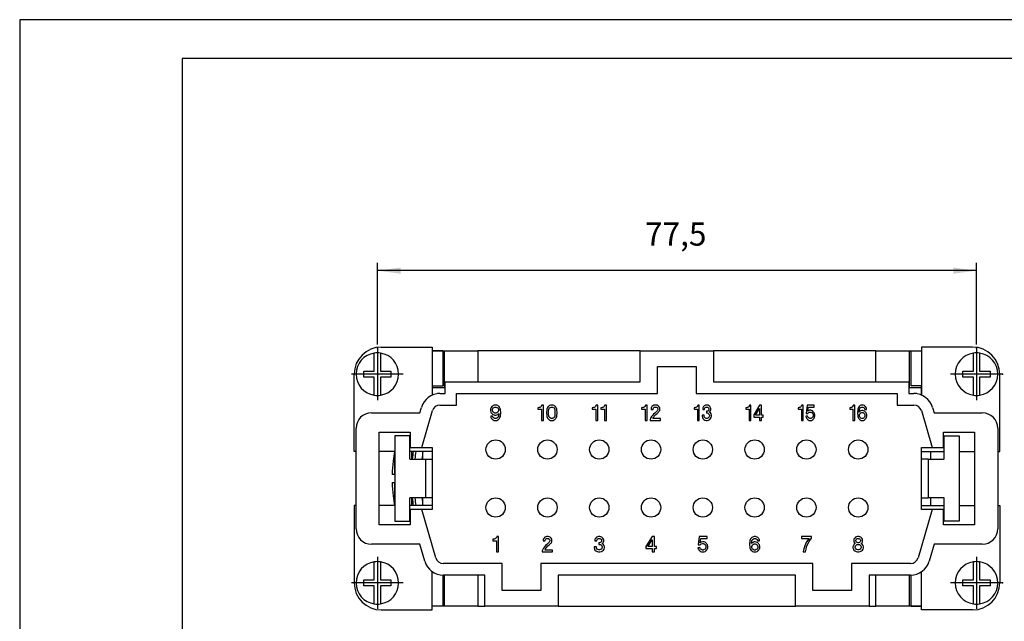
# Model space of a CAD drawing. Units: millimetres. Extents: x 0 to 210, y 0 to 297.
# Drawn here: x 0 to 127, y 219 to 297 of the extents above; entities that cross this region are included whole.
import ezdxf

# ---------------------------------------------------------------- set-up
doc = ezdxf.new("R2010")
doc.units = ezdxf.units.MM
doc.linetypes.add('DOT_CENTER', pattern=[14, 12, -1, 0, -1])
doc.layers.add('1', color=7, linetype='Continuous')
doc.layers.add('Sichtbare_Kanten_TC_020513_DIN_', color=7, linetype='Continuous')
doc.styles.add('CONVERTER_11', font='simplex.shx', dxfattribs={"width": 0.95})
doc.dimstyles.new('ME10_DIM_15', dxfattribs={"dimtxt": 3, "dimasz": 3, "dimexe": 1, "dimexo": 0.5, "dimgap": 2, "dimtad": 1, "dimzin": 12, "dimdsep": 46, "dimtxsty": 'CONVERTER_11', "dimsah": 1, "dimcen": 0.09, "dimclrd": 7, "dimclre": 7, "dimclrt": 7, "dimadec": 0, "dimazin": 0, "dimtfac": 1, "dimtdec": 4, "dimtix": 1, "dimtmove": 0, "dimatfit": 3, "dimfxl": 1, "dimtolj": 1, "dimtzin": 0, "dimarcsym": 0})

# ---------------------------------------------------------------- blocks, each defined once
blk = doc.blocks.new('_formato_A4', base_point=(105, 148.5))
at = {"layer": '1', "color": 7, "linetype": 'Continuous'}
for p, q in [((0, 297), (0, 0)), ((210, 297), (0, 297)), ((205, 292), (21, 292)), ((21, 292), (21, 5))]:
    blk.add_line(p, q, dxfattribs=at)
blk = doc.blocks.new('A4', base_point=(105, 148.5))
at = {"layer": '1'}
blk.add_blockref('_formato_A4', (105, 148.5), dxfattribs=at)
blk = doc.blocks.new('*D9')
at = {"layer": '1', "color": 7, "linetype": 'Continuous'}
for p, q in [((46.27, 255), (46.27, 265.54)), ((123.77, 255), (123.77, 265.54)), ((123.77, 264.54), (46.27, 264.54))]:
    blk.add_line(p, q, dxfattribs=at)
at = {"layer": '1', "color": 7}
for points in [[(49.27, 264.93), (49.27, 264.14), (46.27, 264.54)], [(120.77, 264.14), (120.77, 264.93), (123.77, 264.54)]]:
    blk.add_solid(points, dxfattribs=at)
at = {"layer": '1', "color": 7, "insert": (80.89, 266.84), "char_height": 3, "attachment_point": 7, "rotation": 0.0003, "line_spacing_factor": 0.60024, "style": 'CONVERTER_11'}
blk.add_mtext('77,5', dxfattribs=at)
blk = doc.blocks.new('TOP', base_point=(105, 148.5))
at = {"color": 7, "linetype": 'Continuous'}
for p, q in [((61.357, 247.125), (61.232, 247.075)), ((61.482, 247.15), (61.357, 247.125)), ((61.607, 247.15), (61.482, 247.15)), ((61.732, 247.125), (61.607, 247.15)), ((61.857, 247.075), (61.732, 247.125)), ((67.545, 247.15), (67.52, 247.075)), ((67.745, 247.15), (67.545, 247.15)), ((67.745, 245.15), (67.745, 247.15)), ((68.645, 247.125), (68.52, 247.075)), ((68.745, 247.15), (68.645, 247.125)), ((68.92, 247.15), (68.745, 247.15)), ((69.02, 247.125), (68.92, 247.15)), ((69.145, 247.075), (69.02, 247.125)), ((74.57, 247.15), (74.545, 247.075)), ((74.77, 247.15), (74.57, 247.15)), ((74.77, 245.15), (74.77, 247.15)), ((75.695, 247.15), (75.67, 247.075)), ((75.895, 247.15), (75.695, 247.15)), ((75.895, 245.15), (75.895, 247.15)), ((80.97, 247.15), (80.945, 247.075)), ((81.17, 247.15), (80.97, 247.15)), ((81.17, 245.15), (81.17, 247.15)), ((82.045, 247.125), (81.895, 247.05)), ((82.17, 247.15), (82.045, 247.125)), ((82.32, 247.15), (82.17, 247.15)), ((82.445, 247.125), (82.32, 247.15)), ((82.595, 247.05), (82.445, 247.125)), ((87.728, 247.15), (87.706, 247.075)), ((87.908, 247.15), (87.728, 247.15)), ((87.908, 245.15), (87.908, 247.15)), ((88.696, 247.125), (88.561, 247.05)), ((88.808, 247.15), (88.696, 247.125)), ((88.943, 247.15), (88.808, 247.15)), ((89.056, 247.125), (88.943, 247.15)), ((89.191, 247.05), (89.056, 247.125)), ((94.417, 247.15), (94.395, 247.075)), ((94.597, 247.15), (94.417, 247.15)), ((94.597, 245.15), (94.597, 247.15)), ((95.722, 247.15), (94.957, 245.875)), ((95.97, 247.15), (95.722, 247.15)), ((95.97, 245.85), (95.97, 247.15)), ((101.162, 247.15), (101.14, 247.075)), ((101.342, 247.15), (101.162, 247.15)), ((101.342, 245.15), (101.342, 247.15)), ((101.86, 247.15), (101.725, 246.05)), ((102.782, 247.15), (101.86, 247.15)), ((102.782, 246.9), (102.782, 247.15)), ((107.84, 247.15), (107.817, 247.075)), ((108.02, 247.15), (107.84, 247.15)), ((108.02, 245.15), (108.02, 247.15)), ((108.83, 247.125), (108.717, 247.075)), ((108.92, 247.15), (108.83, 247.125)), ((109.077, 247.15), (108.92, 247.15)), ((109.167, 247.125), (109.077, 247.15)), ((109.28, 247.075), (109.167, 247.125)), ((60.957, 246.75), (60.907, 246.6)), ((60.907, 246.6), (60.907, 246.4)), ((60.907, 246.4), (60.957, 246.25)), ((61.007, 246.85), (60.957, 246.75)), ((60.957, 246.25), (61.007, 246.15)), ((61.082, 246.95), (61.007, 246.85)), ((61.007, 246.15), (61.082, 246.05)), ((61.157, 247.025), (61.082, 246.95)), ((61.082, 246.05), (61.157, 245.975)), ((61.232, 247.075), (61.157, 247.025)), ((61.157, 246.575), (61.207, 246.7)), ((61.157, 246.425), (61.157, 246.575)), ((61.207, 246.3), (61.157, 246.425)), ((61.157, 245.975), (61.232, 245.925)), ((61.207, 246.7), (61.257, 246.775)), ((61.257, 246.225), (61.207, 246.3)), ((61.232, 245.925), (61.357, 245.875)), ((61.257, 246.775), (61.357, 246.85)), ((61.357, 246.15), (61.257, 246.225)), ((61.357, 246.85), (61.482, 246.9)), ((61.482, 246.1), (61.357, 246.15)), ((61.357, 245.875), (61.482, 245.85)), ((61.482, 246.9), (61.607, 246.9)), ((61.607, 246.1), (61.482, 246.1)), ((61.482, 245.85), (61.607, 245.85)), ((61.607, 246.9), (61.732, 246.85)), ((61.732, 246.15), (61.607, 246.1)), ((61.607, 245.85), (61.732, 245.875)), ((61.732, 246.85), (61.832, 246.775)), ((61.832, 246.225), (61.732, 246.15)), ((61.732, 245.875), (61.857, 245.95)), ((61.832, 246.775), (61.882, 246.7)), ((61.882, 246.3), (61.832, 246.225)), ((61.932, 247.025), (61.857, 247.075)), ((61.857, 245.95), (61.982, 246.075)), ((61.882, 246.7), (61.932, 246.575)), ((61.932, 246.425), (61.882, 246.3)), ((62.007, 246.95), (61.932, 247.025)), ((61.932, 246.575), (61.932, 246.425)), ((61.982, 246.075), (61.932, 245.725)), ((62.082, 246.85), (62.007, 246.95)), ((62.132, 246.75), (62.082, 246.85)), ((62.182, 246.625), (62.132, 246.75)), ((62.207, 246.475), (62.182, 246.625)), ((62.182, 245.675), (62.207, 245.825)), ((62.232, 246.25), (62.207, 246.475)), ((62.207, 245.825), (62.232, 246.05)), ((62.232, 246.05), (62.232, 246.25)), ((67.02, 246.8), (67.02, 246.6)), ((67.07, 246.8), (67.02, 246.8)), ((67.02, 246.6), (67.495, 246.6)), ((67.195, 246.825), (67.07, 246.8)), ((67.27, 246.85), (67.195, 246.825)), ((67.37, 246.9), (67.27, 246.85)), ((67.445, 246.975), (67.37, 246.9)), ((67.52, 247.075), (67.445, 246.975)), ((67.495, 246.6), (67.495, 245.15)), ((68.17, 246.475), (68.145, 246.25)), ((68.145, 246.25), (68.145, 246.05)), ((68.145, 246.05), (68.17, 245.825)), ((68.195, 246.625), (68.17, 246.475)), ((68.17, 245.825), (68.195, 245.675)), ((68.245, 246.75), (68.195, 246.625)), ((68.295, 246.85), (68.245, 246.75)), ((68.37, 246.95), (68.295, 246.85)), ((68.445, 247.025), (68.37, 246.95)), ((68.42, 246.3), (68.445, 246.575)), ((68.42, 246), (68.42, 246.3)), ((68.445, 245.725), (68.42, 246)), ((68.52, 247.075), (68.445, 247.025)), ((68.445, 246.575), (68.495, 246.7)), ((68.495, 246.7), (68.545, 246.775)), ((68.545, 246.775), (68.645, 246.85)), ((68.645, 246.85), (68.745, 246.9)), ((68.745, 246.9), (68.92, 246.9)), ((68.92, 246.9), (69.02, 246.85)), ((69.02, 246.85), (69.12, 246.775)), ((69.12, 246.775), (69.17, 246.7)), ((69.22, 247.025), (69.145, 247.075)), ((69.17, 246.7), (69.22, 246.575)), ((69.295, 246.95), (69.22, 247.025)), ((69.22, 246.575), (69.245, 246.3)), ((69.245, 246), (69.22, 245.725)), ((69.245, 246.3), (69.245, 246)), ((69.37, 246.85), (69.295, 246.95)), ((69.42, 246.75), (69.37, 246.85)), ((69.47, 246.625), (69.42, 246.75)), ((69.495, 246.475), (69.47, 246.625)), ((69.47, 245.675), (69.495, 245.825)), ((69.52, 246.25), (69.495, 246.475)), ((69.495, 245.825), (69.52, 246.05)), ((69.52, 246.05), (69.52, 246.25)), ((74.095, 246.8), (74.045, 246.8)), ((74.045, 246.8), (74.045, 246.6)), ((74.045, 246.6), (74.52, 246.6)), ((74.22, 246.825), (74.095, 246.8)), ((74.295, 246.85), (74.22, 246.825)), ((74.395, 246.9), (74.295, 246.85)), ((74.47, 246.975), (74.395, 246.9)), ((74.545, 247.075), (74.47, 246.975)), ((74.52, 246.6), (74.52, 245.15)), ((75.22, 246.8), (75.17, 246.8)), ((75.17, 246.8), (75.17, 246.6)), ((75.17, 246.6), (75.645, 246.6)), ((75.345, 246.825), (75.22, 246.8)), ((75.42, 246.85), (75.345, 246.825)), ((75.52, 246.9), (75.42, 246.85)), ((75.595, 246.975), (75.52, 246.9)), ((75.67, 247.075), (75.595, 246.975)), ((75.645, 246.6), (75.645, 245.15)), ((80.445, 246.8), (80.445, 246.6)), ((80.495, 246.8), (80.445, 246.8)), ((80.445, 246.6), (80.92, 246.6)), ((80.62, 246.825), (80.495, 246.8)), ((80.695, 246.85), (80.62, 246.825)), ((80.795, 246.9), (80.695, 246.85)), ((80.87, 246.975), (80.795, 246.9)), ((80.945, 247.075), (80.87, 246.975)), ((80.92, 246.6), (80.92, 245.15)), ((81.695, 246.8), (81.67, 246.675)), ((81.67, 246.675), (81.67, 246.575)), ((81.67, 246.575), (81.945, 246.575)), ((81.795, 246.95), (81.695, 246.8)), ((81.895, 247.05), (81.795, 246.95)), ((81.995, 245.975), (81.845, 245.8)), ((81.945, 246.675), (81.97, 246.75)), ((81.945, 246.575), (81.945, 246.675)), ((81.97, 246.75), (82.02, 246.825)), ((82.145, 246.1), (81.995, 245.975)), ((82.02, 246.825), (82.095, 246.875)), ((82.095, 246.875), (82.195, 246.9)), ((82.095, 245.725), (82.27, 245.925)), ((82.47, 246.425), (82.145, 246.1)), ((82.195, 246.9), (82.295, 246.9)), ((82.27, 245.925), (82.445, 246.075)), ((82.295, 246.9), (82.395, 246.875)), ((82.395, 246.875), (82.47, 246.825)), ((82.445, 246.075), (82.645, 246.25)), ((82.47, 246.825), (82.52, 246.75)), ((82.52, 246.5), (82.47, 246.425)), ((82.52, 246.75), (82.545, 246.675)), ((82.545, 246.575), (82.52, 246.5)), ((82.545, 246.675), (82.545, 246.575)), ((82.695, 246.95), (82.595, 247.05)), ((82.645, 246.25), (82.695, 246.3)), ((82.795, 246.8), (82.695, 246.95)), ((82.695, 246.3), (82.795, 246.45)), ((82.82, 246.675), (82.795, 246.8)), ((82.795, 246.45), (82.82, 246.575)), ((82.82, 246.575), (82.82, 246.675)), ((87.301, 246.8), (87.256, 246.8)), ((87.256, 246.8), (87.256, 246.6)), ((87.256, 246.6), (87.683, 246.6)), ((87.413, 246.825), (87.301, 246.8)), ((87.481, 246.85), (87.413, 246.825)), ((87.571, 246.9), (87.481, 246.85)), ((87.638, 246.975), (87.571, 246.9)), ((87.706, 247.075), (87.638, 246.975)), ((87.683, 246.6), (87.683, 245.15)), ((88.538, 245.825), (88.268, 245.825)), ((88.268, 245.825), (88.268, 245.7)), ((88.381, 246.8), (88.358, 246.675)), ((88.358, 246.675), (88.358, 246.575)), ((88.358, 246.575), (88.606, 246.575)), ((88.471, 246.95), (88.381, 246.8)), ((88.561, 247.05), (88.471, 246.95)), ((88.538, 245.725), (88.538, 245.825)), ((88.606, 246.675), (88.628, 246.75)), ((88.606, 246.575), (88.606, 246.675)), ((88.628, 246.75), (88.673, 246.825)), ((88.673, 246.825), (88.741, 246.875)), ((88.741, 246.875), (88.831, 246.9)), ((88.831, 246.9), (88.921, 246.9)), ((88.831, 246.35), (88.831, 246.125)), ((88.921, 246.35), (88.831, 246.35)), ((88.831, 246.125), (88.921, 246.125)), ((88.921, 246.9), (89.011, 246.875)), ((89.011, 246.375), (88.921, 246.35)), ((88.921, 246.125), (89.033, 246.1)), ((89.011, 246.875), (89.078, 246.825)), ((89.078, 246.425), (89.011, 246.375)), ((89.033, 246.1), (89.123, 246.025)), ((89.078, 246.825), (89.123, 246.75)), ((89.123, 246.5), (89.078, 246.425)), ((89.123, 246.75), (89.146, 246.675)), ((89.146, 246.575), (89.123, 246.5)), ((89.123, 246.025), (89.191, 245.925)), ((89.146, 246.675), (89.146, 246.575)), ((89.281, 246.95), (89.191, 247.05)), ((89.191, 245.925), (89.213, 245.825)), ((89.213, 245.825), (89.213, 245.725)), ((89.236, 246.25), (89.281, 246.3)), ((89.348, 246.15), (89.236, 246.25)), ((89.371, 246.8), (89.281, 246.95)), ((89.281, 246.3), (89.371, 246.45)), ((89.438, 246), (89.348, 246.15)), ((89.393, 246.675), (89.371, 246.8)), ((89.371, 246.45), (89.393, 246.575)), ((89.393, 246.575), (89.393, 246.675)), ((89.483, 245.825), (89.438, 246)), ((89.483, 245.7), (89.483, 245.825)), ((93.945, 246.8), (93.945, 246.6)), ((93.99, 246.8), (93.945, 246.8)), ((93.945, 246.6), (94.372, 246.6)), ((94.102, 246.825), (93.99, 246.8)), ((94.17, 246.85), (94.102, 246.825)), ((94.26, 246.9), (94.17, 246.85)), ((94.327, 246.975), (94.26, 246.9)), ((94.395, 247.075), (94.327, 246.975)), ((94.372, 246.6), (94.372, 245.15)), ((94.957, 245.875), (94.957, 245.6)), ((95.205, 245.85), (95.722, 246.7)), ((95.722, 245.85), (95.205, 245.85)), ((95.722, 246.7), (95.722, 245.85)), ((96.195, 245.85), (95.97, 245.85)), ((96.195, 245.6), (96.195, 245.85)), ((100.69, 246.8), (100.69, 246.6)), ((100.735, 246.8), (100.69, 246.8)), ((100.69, 246.6), (101.117, 246.6)), ((100.847, 246.825), (100.735, 246.8)), ((100.915, 246.85), (100.847, 246.825)), ((101.005, 246.9), (100.915, 246.85)), ((101.072, 246.975), (101.005, 246.9)), ((101.14, 247.075), (101.072, 246.975)), ((101.117, 246.6), (101.117, 245.15)), ((101.725, 246.05), (101.95, 246.05)), ((101.95, 246.05), (101.995, 246.125)), ((101.972, 246.35), (102.04, 246.9)), ((102.085, 246.425), (101.972, 246.35)), ((101.995, 246.125), (102.085, 246.2)), ((102.04, 246.9), (102.782, 246.9)), ((102.22, 246.475), (102.085, 246.425)), ((102.085, 246.2), (102.22, 246.25)), ((102.332, 246.475), (102.22, 246.475)), ((102.22, 246.25), (102.332, 246.25)), ((102.445, 246.45), (102.332, 246.475)), ((102.332, 246.25), (102.445, 246.2)), ((102.557, 246.4), (102.445, 246.45)), ((102.445, 246.2), (102.535, 246.125)), ((102.535, 246.125), (102.58, 246.05)), ((102.692, 246.25), (102.557, 246.4)), ((102.58, 246.05), (102.625, 245.925)), ((102.625, 245.925), (102.625, 245.725)), ((102.76, 246.15), (102.692, 246.25)), ((102.805, 246.05), (102.76, 246.15)), ((102.85, 245.9), (102.805, 246.05)), ((102.85, 245.7), (102.85, 245.9)), ((107.412, 246.8), (107.367, 246.8)), ((107.367, 246.8), (107.367, 246.6)), ((107.367, 246.6), (107.795, 246.6)), ((107.525, 246.825), (107.412, 246.8)), ((107.592, 246.85), (107.525, 246.825)), ((107.682, 246.9), (107.592, 246.85)), ((107.75, 246.975), (107.682, 246.9)), ((107.817, 247.075), (107.75, 246.975)), ((107.795, 246.6), (107.795, 245.15)), ((108.402, 246.475), (108.38, 246.25)), ((108.38, 246.25), (108.38, 246.05)), ((108.38, 246.05), (108.402, 245.825)), ((108.425, 246.625), (108.402, 246.475)), ((108.402, 245.825), (108.425, 245.675)), ((108.47, 246.75), (108.425, 246.625)), ((108.515, 246.85), (108.47, 246.75)), ((108.582, 246.95), (108.515, 246.85)), ((108.65, 247.025), (108.582, 246.95)), ((108.605, 246.225), (108.65, 246.575)), ((108.717, 246.35), (108.605, 246.225)), ((108.717, 247.075), (108.65, 247.025)), ((108.65, 246.575), (108.695, 246.7)), ((108.65, 245.875), (108.695, 246)), ((108.65, 245.725), (108.65, 245.875)), ((108.695, 246.7), (108.74, 246.775)), ((108.695, 246), (108.74, 246.075)), ((108.83, 246.425), (108.717, 246.35)), ((108.74, 246.775), (108.83, 246.85)), ((108.74, 246.075), (108.83, 246.15)), ((108.83, 246.85), (108.92, 246.9)), ((108.942, 246.45), (108.83, 246.425)), ((108.83, 246.15), (108.942, 246.2)), ((108.92, 246.9), (109.077, 246.9)), ((109.055, 246.45), (108.942, 246.45)), ((108.942, 246.2), (109.055, 246.2)), ((109.167, 246.425), (109.055, 246.45)), ((109.055, 246.2), (109.167, 246.15)), ((109.077, 246.9), (109.167, 246.85)), ((109.167, 246.85), (109.257, 246.775)), ((109.28, 246.375), (109.167, 246.425)), ((109.167, 246.15), (109.257, 246.075)), ((109.257, 246.775), (109.302, 246.7)), ((109.257, 246.075), (109.302, 246)), ((109.347, 247.025), (109.28, 247.075)), ((109.347, 246.325), (109.28, 246.375)), ((109.302, 246.7), (109.325, 246.575)), ((109.302, 246), (109.347, 245.875)), ((109.325, 246.575), (109.55, 246.575)), ((109.415, 246.95), (109.347, 247.025)), ((109.415, 246.25), (109.347, 246.325)), ((109.347, 245.875), (109.347, 245.725)), ((109.482, 246.85), (109.415, 246.95)), ((109.482, 246.15), (109.415, 246.25)), ((109.527, 246.75), (109.482, 246.85)), ((109.527, 246.05), (109.482, 246.15)), ((109.55, 246.625), (109.527, 246.75)), ((109.572, 245.9), (109.527, 246.05)), ((109.55, 246.575), (109.55, 246.625)), ((109.572, 245.7), (109.572, 245.9)), ((61.182, 245.725), (60.932, 245.725)), ((60.932, 245.725), (60.932, 245.675)), ((60.932, 245.675), (60.957, 245.55)), ((60.957, 245.55), (61.007, 245.45)), ((61.007, 245.45), (61.082, 245.35)), ((61.082, 245.35), (61.157, 245.275)), ((61.157, 245.275), (61.232, 245.225)), ((61.207, 245.6), (61.182, 245.725)), ((61.257, 245.525), (61.207, 245.6)), ((61.232, 245.225), (61.357, 245.175)), ((61.357, 245.45), (61.257, 245.525)), ((61.457, 245.4), (61.357, 245.45)), ((61.357, 245.175), (61.457, 245.15)), ((61.632, 245.4), (61.457, 245.4)), ((61.457, 245.15), (61.632, 245.15)), ((61.732, 245.45), (61.632, 245.4)), ((61.632, 245.15), (61.732, 245.175)), ((61.832, 245.525), (61.732, 245.45)), ((61.732, 245.175), (61.857, 245.225)), ((61.882, 245.6), (61.832, 245.525)), ((61.857, 245.225), (61.932, 245.275)), ((61.932, 245.725), (61.882, 245.6)), ((61.932, 245.275), (62.007, 245.35)), ((62.007, 245.35), (62.082, 245.45)), ((62.082, 245.45), (62.132, 245.55)), ((62.132, 245.55), (62.182, 245.675)), ((67.495, 245.15), (67.745, 245.15)), ((68.195, 245.675), (68.245, 245.55)), ((68.245, 245.55), (68.295, 245.45)), ((68.295, 245.45), (68.37, 245.35)), ((68.37, 245.35), (68.445, 245.275)), ((68.495, 245.6), (68.445, 245.725)), ((68.445, 245.275), (68.52, 245.225)), ((68.545, 245.525), (68.495, 245.6)), ((68.52, 245.225), (68.645, 245.175)), ((68.645, 245.45), (68.545, 245.525)), ((68.745, 245.4), (68.645, 245.45)), ((68.645, 245.175), (68.745, 245.15)), ((68.92, 245.4), (68.745, 245.4)), ((68.745, 245.15), (68.92, 245.15)), ((69.02, 245.45), (68.92, 245.4)), ((68.92, 245.15), (69.02, 245.175)), ((69.12, 245.525), (69.02, 245.45)), ((69.02, 245.175), (69.145, 245.225)), ((69.17, 245.6), (69.12, 245.525)), ((69.145, 245.225), (69.22, 245.275)), ((69.22, 245.725), (69.17, 245.6)), ((69.22, 245.275), (69.295, 245.35)), ((69.295, 245.35), (69.37, 245.45)), ((69.37, 245.45), (69.42, 245.55)), ((69.42, 245.55), (69.47, 245.675)), ((74.52, 245.15), (74.77, 245.15)), ((75.645, 245.15), (75.895, 245.15)), ((80.92, 245.15), (81.17, 245.15)), ((81.62, 245.475), (81.57, 245.3)), ((81.57, 245.3), (81.57, 245.15)), ((81.57, 245.15), (82.895, 245.15)), ((81.72, 245.65), (81.62, 245.475)), ((81.845, 245.8), (81.72, 245.65)), ((81.92, 245.4), (81.97, 245.55)), ((82.895, 245.4), (81.92, 245.4)), ((81.97, 245.55), (82.095, 245.725)), ((82.895, 245.15), (82.895, 245.4)), ((87.683, 245.15), (87.908, 245.15)), ((88.268, 245.7), (88.313, 245.525)), ((88.313, 245.525), (88.381, 245.4)), ((88.381, 245.4), (88.493, 245.275)), ((88.493, 245.275), (88.628, 245.2)), ((88.561, 245.625), (88.538, 245.725)), ((88.628, 245.525), (88.561, 245.625)), ((88.718, 245.45), (88.628, 245.525)), ((88.628, 245.2), (88.808, 245.15)), ((88.831, 245.425), (88.718, 245.45)), ((88.808, 245.15), (88.943, 245.15)), ((88.921, 245.425), (88.831, 245.425)), ((89.033, 245.45), (88.921, 245.425)), ((88.943, 245.15), (89.123, 245.2)), ((89.123, 245.525), (89.033, 245.45)), ((89.191, 245.625), (89.123, 245.525)), ((89.123, 245.2), (89.258, 245.275)), ((89.213, 245.725), (89.191, 245.625)), ((89.258, 245.275), (89.371, 245.4)), ((89.371, 245.4), (89.438, 245.525)), ((89.438, 245.525), (89.483, 245.7)), ((94.372, 245.15), (94.597, 245.15)), ((94.957, 245.6), (95.722, 245.6)), ((95.722, 245.6), (95.722, 245.15)), ((95.722, 245.15), (95.97, 245.15)), ((95.97, 245.6), (96.195, 245.6)), ((95.97, 245.15), (95.97, 245.6)), ((101.117, 245.15), (101.342, 245.15)), ((101.927, 245.725), (101.702, 245.7)), ((101.702, 245.7), (101.747, 245.55)), ((101.747, 245.55), (101.792, 245.45)), ((101.792, 245.45), (101.86, 245.35)), ((101.86, 245.35), (101.927, 245.275)), ((101.972, 245.6), (101.927, 245.725)), ((101.927, 245.275), (101.995, 245.225)), ((102.017, 245.525), (101.972, 245.6)), ((101.995, 245.225), (102.107, 245.175)), ((102.107, 245.45), (102.017, 245.525)), ((102.22, 245.4), (102.107, 245.45)), ((102.107, 245.175), (102.22, 245.15)), ((102.332, 245.4), (102.22, 245.4)), ((102.22, 245.15), (102.332, 245.15)), ((102.445, 245.45), (102.332, 245.4)), ((102.332, 245.15), (102.445, 245.175)), ((102.535, 245.525), (102.445, 245.45)), ((102.445, 245.175), (102.557, 245.225)), ((102.58, 245.6), (102.535, 245.525)), ((102.557, 245.225), (102.625, 245.275)), ((102.625, 245.725), (102.58, 245.6)), ((102.625, 245.275), (102.692, 245.35)), ((102.692, 245.35), (102.76, 245.45)), ((102.76, 245.45), (102.805, 245.55)), ((102.805, 245.55), (102.85, 245.7)), ((107.795, 245.15), (108.02, 245.15)), ((108.425, 245.675), (108.47, 245.55)), ((108.47, 245.55), (108.515, 245.45)), ((108.515, 245.45), (108.582, 245.35)), ((108.582, 245.35), (108.65, 245.275)), ((108.695, 245.6), (108.65, 245.725)), ((108.65, 245.275), (108.717, 245.225)), ((108.74, 245.525), (108.695, 245.6)), ((108.717, 245.225), (108.83, 245.175)), ((108.83, 245.45), (108.74, 245.525)), ((108.942, 245.4), (108.83, 245.45)), ((108.83, 245.175), (108.942, 245.15)), ((109.055, 245.4), (108.942, 245.4)), ((108.942, 245.15), (109.055, 245.15)), ((109.167, 245.45), (109.055, 245.4)), ((109.055, 245.15), (109.167, 245.175)), ((109.257, 245.525), (109.167, 245.45)), ((109.167, 245.175), (109.28, 245.225)), ((109.302, 245.6), (109.257, 245.525)), ((109.28, 245.225), (109.347, 245.275)), ((109.347, 245.725), (109.302, 245.6)), ((109.347, 245.275), (109.415, 245.35)), ((109.415, 245.35), (109.482, 245.45)), ((109.482, 245.45), (109.527, 245.55)), ((109.527, 245.55), (109.572, 245.7)), ((61.207, 229.8), (61.207, 229.6)), ((61.257, 229.8), (61.207, 229.8)), ((61.207, 229.6), (61.682, 229.6)), ((61.382, 229.825), (61.257, 229.8)), ((61.457, 229.85), (61.382, 229.825)), ((61.557, 229.9), (61.457, 229.85)), ((61.632, 229.975), (61.557, 229.9)), ((61.707, 230.075), (61.632, 229.975)), ((61.682, 229.6), (61.682, 228.15)), ((61.732, 230.15), (61.707, 230.075)), ((61.932, 230.15), (61.732, 230.15)), ((61.932, 228.15), (61.932, 230.15)), ((67.732, 229.8), (67.707, 229.675)), ((67.707, 229.675), (67.707, 229.575)), ((67.707, 229.575), (67.982, 229.575)), ((67.832, 229.95), (67.732, 229.8)), ((67.932, 230.05), (67.832, 229.95)), ((68.082, 230.125), (67.932, 230.05)), ((67.982, 229.675), (68.007, 229.75)), ((67.982, 229.575), (67.982, 229.675)), ((68.007, 229.75), (68.057, 229.825)), ((68.057, 229.825), (68.132, 229.875)), ((68.207, 230.15), (68.082, 230.125)), ((68.132, 229.875), (68.232, 229.9)), ((68.507, 229.425), (68.182, 229.1)), ((68.357, 230.15), (68.207, 230.15)), ((68.232, 229.9), (68.332, 229.9)), ((68.332, 229.9), (68.432, 229.875)), ((68.482, 230.125), (68.357, 230.15)), ((68.432, 229.875), (68.507, 229.825)), ((68.632, 230.05), (68.482, 230.125)), ((68.507, 229.825), (68.557, 229.75)), ((68.557, 229.5), (68.507, 229.425)), ((68.557, 229.75), (68.582, 229.675)), ((68.582, 229.575), (68.557, 229.5)), ((68.582, 229.675), (68.582, 229.575)), ((68.732, 229.95), (68.632, 230.05)), ((68.682, 229.25), (68.732, 229.3)), ((68.832, 229.8), (68.732, 229.95)), ((68.732, 229.3), (68.832, 229.45)), ((68.857, 229.675), (68.832, 229.8)), ((68.832, 229.45), (68.857, 229.575)), ((68.857, 229.575), (68.857, 229.675)), ((74.42, 229.8), (74.395, 229.675)), ((74.395, 229.675), (74.395, 229.575)), ((74.395, 229.575), (74.67, 229.575)), ((74.52, 229.95), (74.42, 229.8)), ((74.62, 230.05), (74.52, 229.95)), ((74.77, 230.125), (74.62, 230.05)), ((74.67, 229.675), (74.695, 229.75)), ((74.67, 229.575), (74.67, 229.675)), ((74.695, 229.75), (74.745, 229.825)), ((74.745, 229.825), (74.82, 229.875)), ((74.895, 230.15), (74.77, 230.125)), ((74.82, 229.875), (74.92, 229.9)), ((75.045, 230.15), (74.895, 230.15)), ((74.92, 229.9), (75.02, 229.9)), ((74.92, 229.35), (74.92, 229.125)), ((75.02, 229.35), (74.92, 229.35)), ((75.02, 229.9), (75.12, 229.875)), ((75.12, 229.375), (75.02, 229.35)), ((75.17, 230.125), (75.045, 230.15)), ((75.12, 229.875), (75.195, 229.825)), ((75.195, 229.425), (75.12, 229.375)), ((75.32, 230.05), (75.17, 230.125)), ((75.195, 229.825), (75.245, 229.75)), ((75.245, 229.5), (75.195, 229.425)), ((75.245, 229.75), (75.27, 229.675)), ((75.27, 229.575), (75.245, 229.5)), ((75.27, 229.675), (75.27, 229.575)), ((75.42, 229.95), (75.32, 230.05)), ((75.37, 229.25), (75.42, 229.3)), ((75.52, 229.8), (75.42, 229.95)), ((75.42, 229.3), (75.52, 229.45)), ((75.545, 229.675), (75.52, 229.8)), ((75.52, 229.45), (75.545, 229.575)), ((75.545, 229.575), (75.545, 229.675)), ((81.832, 230.15), (80.982, 228.875)), ((81.257, 228.85), (81.832, 229.7)), ((82.107, 230.15), (81.832, 230.15)), ((81.832, 229.7), (81.832, 228.85)), ((82.107, 228.85), (82.107, 230.15)), ((87.907, 230.15), (87.757, 229.05)), ((88.932, 230.15), (87.907, 230.15)), ((88.032, 229.35), (88.107, 229.9)), ((88.157, 229.425), (88.032, 229.35)), ((88.107, 229.9), (88.932, 229.9)), ((88.307, 229.475), (88.157, 229.425)), ((88.432, 229.475), (88.307, 229.475)), ((88.557, 229.45), (88.432, 229.475)), ((88.682, 229.4), (88.557, 229.45)), ((88.832, 229.25), (88.682, 229.4)), ((88.932, 229.9), (88.932, 230.15)), ((94.432, 229.475), (94.407, 229.25)), ((94.457, 229.625), (94.432, 229.475)), ((94.507, 229.75), (94.457, 229.625)), ((94.557, 229.85), (94.507, 229.75)), ((94.632, 229.95), (94.557, 229.85)), ((94.707, 230.025), (94.632, 229.95)), ((94.657, 229.225), (94.707, 229.575)), ((94.782, 229.35), (94.657, 229.225)), ((94.782, 230.075), (94.707, 230.025)), ((94.707, 229.575), (94.757, 229.7)), ((94.757, 229.7), (94.807, 229.775)), ((94.907, 230.125), (94.782, 230.075)), ((94.907, 229.425), (94.782, 229.35)), ((94.807, 229.775), (94.907, 229.85)), ((95.007, 230.15), (94.907, 230.125)), ((94.907, 229.85), (95.007, 229.9)), ((95.032, 229.45), (94.907, 229.425)), ((95.182, 230.15), (95.007, 230.15)), ((95.007, 229.9), (95.182, 229.9)), ((95.157, 229.45), (95.032, 229.45)), ((95.282, 229.425), (95.157, 229.45)), ((95.282, 230.125), (95.182, 230.15)), ((95.182, 229.9), (95.282, 229.85)), ((95.407, 230.075), (95.282, 230.125)), ((95.282, 229.85), (95.382, 229.775)), ((95.407, 229.375), (95.282, 229.425)), ((95.382, 229.775), (95.432, 229.7)), ((95.482, 230.025), (95.407, 230.075)), ((95.482, 229.325), (95.407, 229.375)), ((95.432, 229.7), (95.457, 229.575)), ((95.457, 229.575), (95.707, 229.575)), ((95.557, 229.95), (95.482, 230.025)), ((95.557, 229.25), (95.482, 229.325)), ((95.632, 229.85), (95.557, 229.95)), ((95.682, 229.75), (95.632, 229.85)), ((95.707, 229.625), (95.682, 229.75)), ((95.707, 229.575), (95.707, 229.625)), ((102.42, 230.15), (101.12, 230.15)), ((101.12, 230.15), (101.12, 229.9)), ((101.12, 229.9), (102.12, 229.9)), ((101.795, 229.45), (101.645, 229.15)), ((102.12, 229.9), (101.795, 229.45)), ((101.92, 229.125), (102.12, 229.5)), ((102.12, 229.5), (102.42, 229.925)), ((102.42, 229.925), (102.42, 230.15)), ((107.92, 229.8), (107.895, 229.675)), ((107.895, 229.675), (107.895, 229.575)), ((107.895, 229.575), (107.92, 229.45)), ((108.02, 229.95), (107.92, 229.8)), ((107.92, 229.45), (108.02, 229.3)), ((108.12, 230.05), (108.02, 229.95)), ((108.02, 229.3), (108.07, 229.25)), ((108.27, 230.125), (108.12, 230.05)), ((108.17, 229.675), (108.195, 229.75)), ((108.17, 229.575), (108.17, 229.675)), ((108.195, 229.5), (108.17, 229.575)), ((108.195, 229.75), (108.245, 229.825)), ((108.245, 229.425), (108.195, 229.5)), ((108.245, 229.825), (108.32, 229.875)), ((108.32, 229.375), (108.245, 229.425)), ((108.395, 230.15), (108.27, 230.125)), ((108.32, 229.875), (108.42, 229.9)), ((108.42, 229.35), (108.32, 229.375)), ((108.545, 230.15), (108.395, 230.15)), ((108.42, 229.9), (108.52, 229.9)), ((108.52, 229.35), (108.42, 229.35)), ((108.52, 229.9), (108.62, 229.875)), ((108.62, 229.375), (108.52, 229.35)), ((108.67, 230.125), (108.545, 230.15)), ((108.62, 229.875), (108.695, 229.825)), ((108.695, 229.425), (108.62, 229.375)), ((108.82, 230.05), (108.67, 230.125)), ((108.695, 229.825), (108.745, 229.75)), ((108.745, 229.5), (108.695, 229.425)), ((108.745, 229.75), (108.77, 229.675)), ((108.77, 229.575), (108.745, 229.5)), ((108.77, 229.675), (108.77, 229.575)), ((108.92, 229.95), (108.82, 230.05)), ((108.87, 229.25), (108.92, 229.3)), ((109.02, 229.8), (108.92, 229.95)), ((108.92, 229.3), (109.02, 229.45)), ((109.045, 229.675), (109.02, 229.8)), ((109.02, 229.45), (109.045, 229.575)), ((109.045, 229.575), (109.045, 229.675)), ((61.682, 228.15), (61.932, 228.15)), ((67.657, 228.475), (67.607, 228.3)), ((67.607, 228.3), (67.607, 228.15)), ((67.607, 228.15), (68.932, 228.15)), ((67.757, 228.65), (67.657, 228.475)), ((67.882, 228.8), (67.757, 228.65)), ((68.032, 228.975), (67.882, 228.8)), ((67.957, 228.4), (68.007, 228.55)), ((68.932, 228.4), (67.957, 228.4)), ((68.007, 228.55), (68.132, 228.725)), ((68.182, 229.1), (68.032, 228.975)), ((68.132, 228.725), (68.307, 228.925)), ((68.307, 228.925), (68.482, 229.075)), ((68.482, 229.075), (68.682, 229.25)), ((68.932, 228.15), (68.932, 228.4)), ((74.295, 228.825), (74.295, 228.7)), ((74.595, 228.825), (74.295, 228.825)), ((74.295, 228.7), (74.345, 228.525)), ((74.345, 228.525), (74.42, 228.4)), ((74.42, 228.4), (74.545, 228.275)), ((74.545, 228.275), (74.695, 228.2)), ((74.595, 228.725), (74.595, 228.825)), ((74.62, 228.625), (74.595, 228.725)), ((74.695, 228.525), (74.62, 228.625)), ((74.795, 228.45), (74.695, 228.525)), ((74.695, 228.2), (74.895, 228.15)), ((74.92, 228.425), (74.795, 228.45)), ((74.895, 228.15), (75.045, 228.15)), ((74.92, 229.125), (75.02, 229.125)), ((75.02, 228.425), (74.92, 228.425)), ((75.02, 229.125), (75.145, 229.1)), ((75.145, 228.45), (75.02, 228.425)), ((75.045, 228.15), (75.245, 228.2)), ((75.145, 229.1), (75.245, 229.025)), ((75.245, 228.525), (75.145, 228.45)), ((75.245, 229.025), (75.32, 228.925)), ((75.32, 228.625), (75.245, 228.525)), ((75.245, 228.2), (75.395, 228.275)), ((75.32, 228.925), (75.345, 228.825)), ((75.345, 228.725), (75.32, 228.625)), ((75.345, 228.825), (75.345, 228.725)), ((75.495, 229.15), (75.37, 229.25)), ((75.395, 228.275), (75.52, 228.4)), ((75.595, 229), (75.495, 229.15)), ((75.52, 228.4), (75.595, 228.525)), ((75.645, 228.825), (75.595, 229)), ((75.595, 228.525), (75.645, 228.7)), ((75.645, 228.7), (75.645, 228.825)), ((80.982, 228.875), (80.982, 228.6)), ((80.982, 228.6), (81.832, 228.6)), ((81.832, 228.85), (81.257, 228.85)), ((81.832, 228.6), (81.832, 228.15)), ((81.832, 228.15), (82.107, 228.15)), ((82.357, 228.85), (82.107, 228.85)), ((82.107, 228.15), (82.107, 228.6)), ((82.107, 228.6), (82.357, 228.6)), ((82.357, 228.6), (82.357, 228.85)), ((87.982, 228.725), (87.732, 228.7)), ((87.732, 228.7), (87.782, 228.55)), ((87.757, 229.05), (88.007, 229.05)), ((87.782, 228.55), (87.832, 228.45)), ((87.832, 228.45), (87.907, 228.35)), ((87.907, 228.35), (87.982, 228.275)), ((88.032, 228.6), (87.982, 228.725)), ((87.982, 228.275), (88.057, 228.225)), ((88.007, 229.05), (88.057, 229.125)), ((88.082, 228.525), (88.032, 228.6)), ((88.057, 229.125), (88.157, 229.2)), ((88.057, 228.225), (88.182, 228.175)), ((88.182, 228.45), (88.082, 228.525)), ((88.157, 229.2), (88.307, 229.25)), ((88.307, 228.4), (88.182, 228.45)), ((88.182, 228.175), (88.307, 228.15)), ((88.307, 229.25), (88.432, 229.25)), ((88.432, 228.4), (88.307, 228.4)), ((88.307, 228.15), (88.432, 228.15)), ((88.432, 229.25), (88.557, 229.2)), ((88.557, 228.45), (88.432, 228.4)), ((88.432, 228.15), (88.557, 228.175)), ((88.557, 229.2), (88.657, 229.125)), ((88.657, 228.525), (88.557, 228.45)), ((88.557, 228.175), (88.682, 228.225)), ((88.657, 229.125), (88.707, 229.05)), ((88.707, 228.6), (88.657, 228.525)), ((88.682, 228.225), (88.757, 228.275)), ((88.707, 229.05), (88.757, 228.925)), ((88.757, 228.725), (88.707, 228.6)), ((88.757, 228.925), (88.757, 228.725)), ((88.757, 228.275), (88.832, 228.35)), ((88.907, 229.15), (88.832, 229.25)), ((88.832, 228.35), (88.907, 228.45)), ((88.957, 229.05), (88.907, 229.15)), ((88.907, 228.45), (88.957, 228.55)), ((89.007, 228.9), (88.957, 229.05)), ((88.957, 228.55), (89.007, 228.7)), ((89.007, 228.7), (89.007, 228.9)), ((94.407, 229.25), (94.407, 229.05)), ((94.407, 229.05), (94.432, 228.825)), ((94.432, 228.825), (94.457, 228.675)), ((94.457, 228.675), (94.507, 228.55)), ((94.507, 228.55), (94.557, 228.45)), ((94.557, 228.45), (94.632, 228.35)), ((94.632, 228.35), (94.707, 228.275)), ((94.707, 228.875), (94.757, 229)), ((94.707, 228.725), (94.707, 228.875)), ((94.757, 228.6), (94.707, 228.725)), ((94.707, 228.275), (94.782, 228.225)), ((94.757, 229), (94.807, 229.075)), ((94.807, 228.525), (94.757, 228.6)), ((94.782, 228.225), (94.907, 228.175)), ((94.807, 229.075), (94.907, 229.15)), ((94.907, 228.45), (94.807, 228.525)), ((94.907, 229.15), (95.032, 229.2)), ((95.032, 228.4), (94.907, 228.45)), ((94.907, 228.175), (95.032, 228.15)), ((95.032, 229.2), (95.157, 229.2)), ((95.157, 228.4), (95.032, 228.4)), ((95.032, 228.15), (95.157, 228.15)), ((95.157, 229.2), (95.282, 229.15)), ((95.282, 228.45), (95.157, 228.4)), ((95.157, 228.15), (95.282, 228.175)), ((95.282, 229.15), (95.382, 229.075)), ((95.382, 228.525), (95.282, 228.45)), ((95.282, 228.175), (95.407, 228.225)), ((95.382, 229.075), (95.432, 229)), ((95.432, 228.6), (95.382, 228.525)), ((95.407, 228.225), (95.482, 228.275)), ((95.432, 229), (95.482, 228.875)), ((95.482, 228.725), (95.432, 228.6)), ((95.482, 228.875), (95.482, 228.725)), ((95.482, 228.275), (95.557, 228.35)), ((95.632, 229.15), (95.557, 229.25)), ((95.557, 228.35), (95.632, 228.45)), ((95.682, 229.05), (95.632, 229.15)), ((95.632, 228.45), (95.682, 228.55)), ((95.732, 228.9), (95.682, 229.05)), ((95.682, 228.55), (95.732, 228.7)), ((95.732, 228.7), (95.732, 228.9)), ((101.42, 228.55), (101.37, 228.15)), ((101.37, 228.15), (101.67, 228.15)), ((101.545, 228.925), (101.42, 228.55)), ((101.645, 229.15), (101.545, 228.925)), ((101.67, 228.15), (101.72, 228.525)), ((101.72, 228.525), (101.795, 228.825)), ((101.795, 228.825), (101.92, 229.125)), ((107.845, 229), (107.795, 228.825)), ((107.795, 228.825), (107.795, 228.7)), ((107.795, 228.7), (107.845, 228.525)), ((107.945, 229.15), (107.845, 229)), ((107.845, 228.525), (107.92, 228.4)), ((107.92, 228.4), (108.045, 228.275)), ((108.07, 229.25), (107.945, 229.15)), ((108.045, 228.275), (108.195, 228.2)), ((108.095, 228.825), (108.12, 228.925)), ((108.095, 228.725), (108.095, 228.825)), ((108.12, 228.625), (108.095, 228.725)), ((108.12, 228.925), (108.195, 229.025)), ((108.195, 228.525), (108.12, 228.625)), ((108.195, 229.025), (108.295, 229.1)), ((108.295, 228.45), (108.195, 228.525)), ((108.195, 228.2), (108.395, 228.15)), ((108.295, 229.1), (108.42, 229.125)), ((108.42, 228.425), (108.295, 228.45)), ((108.395, 228.15), (108.545, 228.15)), ((108.42, 229.125), (108.52, 229.125)), ((108.52, 228.425), (108.42, 228.425)), ((108.52, 229.125), (108.645, 229.1)), ((108.645, 228.45), (108.52, 228.425)), ((108.545, 228.15), (108.745, 228.2)), ((108.645, 229.1), (108.745, 229.025)), ((108.745, 228.525), (108.645, 228.45)), ((108.745, 229.025), (108.82, 228.925)), ((108.82, 228.625), (108.745, 228.525)), ((108.745, 228.2), (108.895, 228.275)), ((108.82, 228.925), (108.845, 228.825)), ((108.845, 228.725), (108.82, 228.625)), ((108.845, 228.825), (108.845, 228.725)), ((108.995, 229.15), (108.87, 229.25)), ((108.895, 228.275), (109.02, 228.4)), ((109.095, 229), (108.995, 229.15)), ((109.02, 228.4), (109.095, 228.525)), ((109.145, 228.825), (109.095, 229)), ((109.095, 228.525), (109.145, 228.7)), ((109.145, 228.7), (109.145, 228.825))]:
    blk.add_line(p, q, dxfattribs=at)
at = {"layer": '1', "color": 7, "linetype": 'DOT_CENTER'}
for p, q in [((46.27, 254.5), (46.27, 247.8)), ((123.77, 254.5), (123.77, 247.8)), ((49.62, 251.15), (42.92, 251.15)), ((127.12, 251.15), (120.42, 251.15)), ((46.27, 227.5), (46.27, 220.8)), ((123.77, 227.5), (123.77, 220.8)), ((49.62, 224.15), (42.92, 224.15)), ((127.12, 224.15), (120.42, 224.15))]:
    blk.add_line(p, q, dxfattribs=at)
at = {"layer": '1', "color": 7}
for p in [(46.27, 254.5), (123.77, 254.5), (127.12, 251.15), (127.12, 224.15)]:
    blk.add_point(p, dxfattribs=at)
at = {"layer": 'Sichtbare_Kanten_TC_020513_DIN_', "color": 7, "linetype": 'Continuous'}
for p, q in [((45.87, 253.668), (45.87, 253.87)), ((45.87, 251.55), (45.87, 253.668)), ((46.67, 253.87), (46.67, 253.668)), ((46.67, 253.668), (46.67, 251.55)), ((46.77, 254.65), (53.37, 254.65)), ((53.37, 254.65), (53.37, 248.445)), ((54.731, 254.149), (53.37, 254.149)), ((53.42, 254.149), (53.42, 254.15)), ((53.42, 254.15), (54.92, 254.15)), ((54.731, 254.149), (54.731, 249.649)), ((54.92, 254.15), (54.92, 249.4)), ((54.92, 254.15), (59.27, 254.15)), ((59.27, 254.15), (59.27, 250.15)), ((80.27, 254.15), (59.27, 254.15)), ((80.27, 254.15), (89.77, 254.15)), ((80.27, 250.15), (80.27, 254.15)), ((89.77, 254.15), (89.77, 250.15)), ((110.77, 254.15), (89.77, 254.15)), ((110.77, 254.15), (115.12, 254.15)), ((110.77, 250.15), (110.77, 254.15)), ((115.12, 249.4), (115.12, 254.15)), ((115.12, 254.15), (116.62, 254.15)), ((115.308, 254.149), (116.67, 254.149)), ((115.308, 249.649), (115.308, 254.149)), ((116.62, 254.15), (116.62, 254.149)), ((123.27, 254.65), (116.67, 254.65)), ((116.67, 254.65), (116.67, 248.445)), ((123.37, 253.668), (123.37, 253.87)), ((123.37, 251.55), (123.37, 253.668)), ((124.17, 253.87), (124.17, 253.668)), ((124.17, 253.668), (124.17, 251.55)), ((43.27, 241.15), (43.27, 251.15)), ((44.52, 251.55), (45.87, 251.55)), ((44.52, 250.75), (44.52, 251.55)), ((46.67, 251.55), (48.02, 251.55)), ((48.02, 251.55), (48.02, 250.75)), ((82.52, 252.15), (87.52, 252.15)), ((82.52, 248.65), (82.52, 252.15)), ((87.52, 252.15), (87.52, 248.65)), ((122.02, 251.55), (123.37, 251.55)), ((122.02, 250.75), (122.02, 251.55)), ((124.17, 251.55), (125.52, 251.55)), ((125.52, 251.55), (125.52, 250.75)), ((126.77, 241.15), (126.77, 251.15)), ((45.87, 250.75), (44.52, 250.75)), ((45.87, 248.631), (45.87, 250.75)), ((48.02, 250.75), (46.67, 250.75)), ((46.67, 250.75), (46.67, 248.631)), ((53.37, 249.649), (54.731, 249.649)), ((53.42, 249.4), (53.42, 249.649)), ((55.02, 250.15), (80.27, 250.15)), ((55.02, 248.65), (55.02, 250.15)), ((89.77, 250.15), (115.02, 250.15)), ((115.02, 250.15), (115.02, 248.65)), ((116.67, 249.649), (115.308, 249.649)), ((116.62, 249.649), (116.62, 249.4)), ((123.37, 250.75), (122.02, 250.75)), ((123.37, 248.631), (123.37, 250.75)), ((125.52, 250.75), (124.17, 250.75)), ((124.17, 250.75), (124.17, 248.631)), ((45.87, 248.429), (45.87, 248.631)), ((46.67, 248.631), (46.67, 248.429)), ((54.92, 249.4), (53.42, 249.4)), ((53.42, 248.466), (53.42, 249.4)), ((54.041, 248.65), (54.035, 248.628)), ((54.36, 248.65), (54.041, 248.65)), ((54.36, 248.65), (55.02, 248.65)), ((56.52, 247.15), (56.52, 248.65)), ((56.52, 248.65), (82.52, 248.65)), ((87.52, 248.65), (113.52, 248.65)), ((113.52, 248.65), (113.52, 247.15)), ((115.02, 248.65), (115.679, 248.65)), ((116.62, 249.4), (115.12, 249.4)), ((115.998, 248.65), (115.679, 248.65)), ((116.004, 248.628), (115.998, 248.65)), ((116.62, 249.4), (116.62, 248.466)), ((123.37, 248.429), (123.37, 248.631)), ((124.17, 248.631), (124.17, 248.429)), ((54.36, 247.15), (56.52, 247.15)), ((113.52, 247.15), (115.679, 247.15)), ((45.52, 246.15), (51.758, 246.15)), ((51.758, 246.15), (51.958, 246.843)), ((52.02, 241.65), (53.399, 246.427)), ((116.64, 246.427), (118.02, 241.65)), ((118.081, 246.843), (118.281, 246.15)), ((118.281, 246.15), (124.52, 246.15)), ((43.52, 231.15), (43.52, 244.15)), ((46.52, 231.65), (46.52, 243.65)), ((46.52, 243.65), (50.52, 243.65)), ((50.52, 243.65), (50.52, 241.65)), ((119.52, 241.65), (119.52, 243.65)), ((119.52, 243.65), (123.52, 243.65)), ((123.52, 243.65), (123.52, 231.65)), ((126.52, 244.15), (126.52, 231.15)), ((48.52, 243.15), (48.52, 232.15)), ((50.47, 243.15), (48.52, 243.15)), ((50.47, 240.15), (50.47, 243.15)), ((119.57, 243.15), (121.52, 243.15)), ((119.57, 240.15), (119.57, 243.15)), ((121.52, 243.15), (121.52, 232.15)), ((43.52, 241.15), (43.27, 241.15)), ((48.52, 241.15), (46.52, 241.15)), ((48.478, 241.15), (48.478, 238.15)), ((53.37, 241.15), (50.47, 241.15)), ((50.52, 241.65), (52.02, 241.65)), ((50.67, 241.15), (50.67, 240.15)), ((52.02, 241.65), (53.37, 241.65)), ((52.17, 240.15), (52.17, 241.15)), ((53.37, 241.65), (53.37, 233.65)), ((116.67, 233.65), (116.67, 241.65)), ((116.67, 241.65), (118.02, 241.65)), ((116.67, 241.15), (119.57, 241.15)), ((117.87, 240.15), (117.87, 241.15)), ((118.02, 241.65), (119.52, 241.65)), ((121.52, 241.15), (123.52, 241.15)), ((126.52, 241.15), (126.77, 241.15)), ((48.303, 239.9), (48.297, 239.9)), ((50.52, 240.15), (50.47, 240.15)), ((50.52, 240.15), (52.52, 240.15)), ((52.52, 240.15), (53.37, 240.15)), ((52.52, 235.15), (52.52, 240.15)), ((117.52, 240.15), (116.67, 240.15)), ((117.52, 240.15), (119.52, 240.15)), ((117.52, 240.15), (117.52, 235.15)), ((119.57, 240.15), (119.52, 240.15)), ((48.478, 238.15), (48.182, 238.15)), ((48.182, 237.15), (48.478, 237.15)), ((48.478, 238.15), (48.52, 238.15)), ((48.52, 237.15), (48.478, 237.15)), ((48.478, 237.15), (48.478, 234.15)), ((48.297, 235.4), (48.303, 235.4)), ((50.52, 235.15), (50.47, 235.15)), ((50.47, 232.15), (50.47, 235.15)), ((52.52, 235.15), (50.52, 235.15)), ((50.67, 235.15), (50.67, 234.15)), ((52.17, 234.15), (52.17, 235.15)), ((53.37, 235.15), (52.52, 235.15)), ((116.67, 235.15), (117.52, 235.15)), ((119.52, 235.15), (117.52, 235.15)), ((117.87, 234.15), (117.87, 235.15)), ((119.57, 235.15), (119.52, 235.15)), ((119.57, 232.15), (119.57, 235.15)), ((43.52, 234.15), (43.27, 234.15)), ((43.27, 234.15), (43.27, 224.15)), ((48.52, 234.15), (46.52, 234.15)), ((53.37, 234.15), (50.47, 234.15)), ((52.02, 233.65), (50.52, 233.65)), ((50.52, 233.65), (50.52, 231.65)), ((53.37, 233.65), (52.02, 233.65)), ((53.833, 227.372), (52.02, 233.65)), ((118.02, 233.65), (116.207, 227.372)), ((116.67, 234.15), (119.57, 234.15)), ((118.02, 233.65), (116.67, 233.65)), ((119.52, 233.65), (118.02, 233.65)), ((119.52, 231.65), (119.52, 233.65)), ((121.52, 234.15), (123.52, 234.15)), ((126.52, 234.15), (126.77, 234.15)), ((126.77, 234.15), (126.77, 224.15)), ((48.52, 232.15), (50.47, 232.15)), ((121.52, 232.15), (119.57, 232.15)), ((50.52, 231.65), (46.52, 231.65)), ((123.52, 231.65), (119.52, 231.65)), ((51.758, 229.15), (45.52, 229.15)), ((52.392, 226.956), (51.758, 229.15)), ((118.281, 229.15), (117.648, 226.956)), ((124.52, 229.15), (118.281, 229.15)), ((45.87, 226.668), (45.87, 226.87)), ((46.67, 226.87), (46.67, 226.668)), ((123.37, 226.668), (123.37, 226.87)), ((124.17, 226.87), (124.17, 226.668)), ((45.87, 224.55), (45.87, 226.668)), ((46.67, 226.668), (46.67, 224.55)), ((53.37, 220.65), (53.37, 225.595)), ((62.42, 226.65), (54.793, 226.65)), ((62.42, 223.15), (62.42, 226.65)), ((67.42, 226.65), (67.42, 223.15)), ((102.62, 226.65), (67.42, 226.65)), ((102.62, 223.15), (102.62, 226.65)), ((107.62, 226.65), (107.62, 223.15)), ((115.246, 226.65), (107.62, 226.65)), ((116.67, 220.65), (116.67, 225.595)), ((123.37, 224.55), (123.37, 226.668)), ((124.17, 226.668), (124.17, 224.55)), ((44.52, 223.75), (44.52, 224.55)), ((44.52, 224.55), (45.87, 224.55)), ((46.67, 224.55), (48.02, 224.55)), ((48.02, 224.55), (48.02, 223.75)), ((54.731, 225.15), (54.731, 221.151)), ((60.17, 225.15), (54.793, 225.15)), ((54.92, 225.15), (54.92, 221.15)), ((59.27, 225.15), (59.27, 221.15)), ((60.17, 221.15), (60.17, 225.15)), ((100.37, 225.15), (69.67, 225.15)), ((69.67, 225.15), (69.67, 221.15)), ((100.37, 221.15), (100.37, 225.15)), ((109.87, 225.15), (109.87, 221.15)), ((115.246, 225.15), (109.87, 225.15)), ((110.77, 221.15), (110.77, 225.15)), ((115.12, 221.15), (115.12, 225.15)), ((115.308, 221.151), (115.308, 225.15)), ((122.02, 223.75), (122.02, 224.55)), ((122.02, 224.55), (123.37, 224.55)), ((124.17, 224.55), (125.52, 224.55)), ((125.52, 224.55), (125.52, 223.75)), ((45.87, 223.75), (44.52, 223.75)), ((45.87, 221.631), (45.87, 223.75)), ((48.02, 223.75), (46.67, 223.75)), ((46.67, 223.75), (46.67, 221.631)), ((67.42, 223.15), (62.42, 223.15)), ((107.62, 223.15), (102.62, 223.15)), ((123.37, 223.75), (122.02, 223.75)), ((123.37, 221.631), (123.37, 223.75)), ((124.17, 223.75), (124.17, 221.631)), ((125.52, 223.75), (124.17, 223.75)), ((45.87, 221.429), (45.87, 221.631)), ((46.67, 221.631), (46.67, 221.429)), ((123.37, 221.429), (123.37, 221.631)), ((124.17, 221.631), (124.17, 221.429)), ((46.77, 220.65), (53.37, 220.65)), ((54.731, 221.151), (53.37, 221.151)), ((53.42, 221.15), (53.42, 221.151)), ((54.92, 221.15), (53.42, 221.15)), ((59.27, 221.15), (54.92, 221.15)), ((59.27, 221.15), (60.17, 221.15)), ((69.67, 221.15), (60.17, 221.15)), ((69.67, 221.15), (100.37, 221.15)), ((109.87, 221.15), (100.37, 221.15)), ((109.87, 221.15), (110.77, 221.15)), ((115.12, 221.15), (110.77, 221.15)), ((116.62, 221.15), (115.12, 221.15)), ((115.308, 221.151), (116.67, 221.151)), ((116.62, 221.151), (116.62, 221.15)), ((123.27, 220.65), (116.67, 220.65))]:
    blk.add_line(p, q, dxfattribs=at)
for centre in [(61.57, 241.4), (68.27, 241.4), (74.97, 241.4), (81.67, 241.4), (88.37, 241.4), (95.07, 241.4), (101.77, 241.4), (108.47, 241.4), (61.57, 233.9), (68.27, 233.9), (74.97, 233.9), (81.67, 233.9), (88.37, 233.9), (95.07, 233.9), (101.77, 233.9), (108.47, 233.9)]:
    blk.add_circle(centre, 1.25, dxfattribs=at)
for centre, radius, start, end in [((46.77, 251.15), 3.5, 90, 180), ((46.27, 251.15), 2.75, 98.3636, 261.6364), ((46.27, 251.15), 2.75, 81.6364, 98.3636), ((46.27, 251.15), 2.75, 278.3636, 81.6364), ((123.77, 251.15), 2.75, 98.3636, 261.6364), ((123.27, 251.15), 3.5, 0, 90), ((123.77, 251.15), 2.75, 81.6364, 98.3636), ((123.77, 251.15), 2.75, 278.3636, 81.6364), ((46.27, 251.15), 2.75, 261.6364, 278.3636), ((54.36, 246.15), 2.5, 90, 163.89), ((115.679, 246.15), 2.5, 16.11, 90), ((123.77, 251.15), 2.75, 261.6364, 278.3636), ((54.36, 246.15), 1, 89.99999, 163.88999), ((115.679, 246.15), 1, 16.11001, 90.00001), ((45.52, 244.15), 2, 90, 180), ((124.52, 244.15), 2, 0, 90), ((68.17, 237.65), 20, 169.92134, 173.54055), ((76.951, 237.65), 26.281, 172.34685, 174.54145), ((76.951, 237.65), 25.951, 172.24902, 174.47188), ((77.869, 237.65), 25.951, 172.24902, 174.47188), ((68.17, 237.65), 19.994, 173.53852, 178.56701), ((68.17, 237.65), 19.994, 181.43299, 186.46148), ((68.17, 237.65), 20, 186.45945, 190.07866), ((76.951, 237.65), 26.281, 185.45855, 187.65315), ((76.951, 237.65), 25.951, 185.52812, 187.75098), ((77.869, 237.65), 25.951, 185.52812, 187.75098), ((45.52, 231.15), 2, 180, 270), ((124.52, 231.15), 2, 270, 0), ((46.27, 224.15), 2.75, 98.3636, 261.6364), ((46.27, 224.15), 2.75, 81.6364, 98.3636), ((46.27, 224.15), 2.75, 278.3636, 81.6364), ((54.793, 227.65), 2.5, 196.11, 270), ((54.793, 227.65), 1, 196.11001, 270.00001), ((115.246, 227.65), 1, 269.99999, 343.88999), ((115.246, 227.65), 2.5, 270, 343.89), ((123.77, 224.15), 2.75, 98.3636, 261.6364), ((123.77, 224.15), 2.75, 81.6364, 98.3636), ((123.77, 224.15), 2.75, 278.3636, 81.6364), ((46.77, 224.15), 3.5, 180, 270), ((123.27, 224.15), 3.5, 270, 0), ((46.27, 224.15), 2.75, 261.6364, 278.3636), ((123.77, 224.15), 2.75, 261.6364, 278.3636)]:
    blk.add_arc(centre, radius, start, end, dxfattribs=at)
blk.add_blockref('A4', (105, 148.5))
at = {"layer": '1'}
dim = blk.add_linear_dim(base=(46.27, 264.536), p1=(123.77, 254.5), p2=(46.27, 254.5), text='77,5', dimstyle='ME10_DIM_15', dxfattribs=at)
dim.commit()
dim.dimension.update_dxf_attribs({"geometry": '*D9', "text_midpoint": (85.02, 268.186), "text_rotation": 0.00014})

msp = doc.modelspace()

# ---------------------------------------------------------------- block references
msp.add_blockref('TOP', (105, 148.5))

doc.saveas('drawing.dxf')
